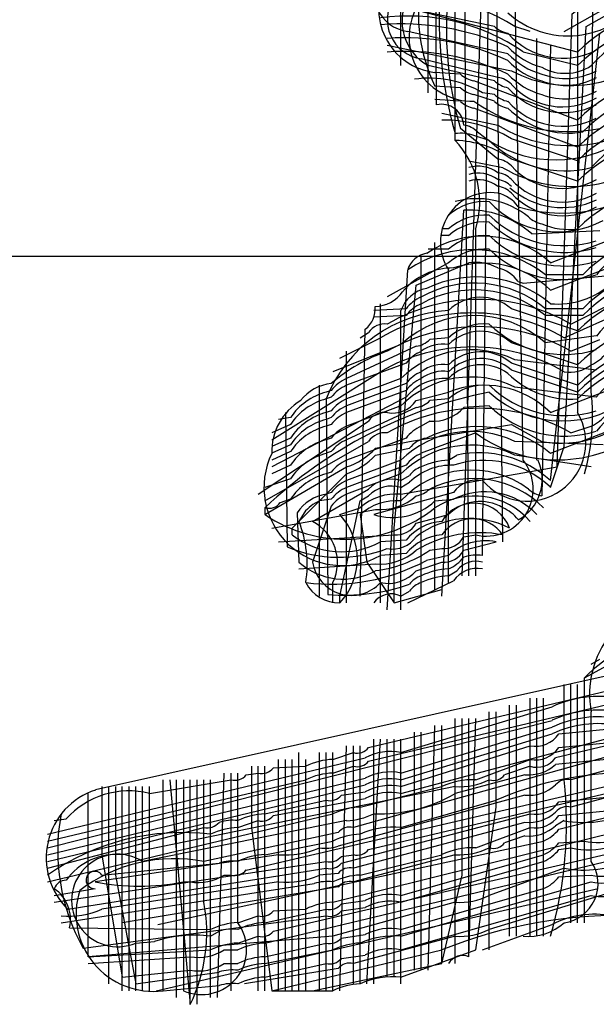
# Model space of a CAD drawing. Extents: x 1188040 to 1425840, y -1289328 to -900523.
# Drawn here: x 1416929 to 1417103, y -1250506 to -1250209 of the extents above; entities that cross this region are included whole.
import ezdxf

# ---------------------------------------------------------------- set-up
doc = ezdxf.new("R2010")
doc.units = 0
doc.header["$LTSCALE"] = 1000
doc.header["$MEASUREMENT"] = 0
doc.layers.add('图框', color=7, linetype='Continuous')
doc.layers.add('电子签名', color=7, linetype='Continuous')

# ---------------------------------------------------------------- blocks, each defined once
blk = doc.blocks.new('A$C16A246A7')
blk.add_line((109900, 19523.8), (117900, 19523.8))
blk = doc.blocks.new('A$C1600373C')
at = {"layer": '电子签名', "color": 7, "linetype": 'Continuous'}
for points in [[(1444.44, 21666.18), (1444.44, 21797.28)], [(1438.74, 21671.88), (1438.74, 21793.01)], [(1450.14, 21656.21), (1450.14, 21687.56), (1445.87, 21738.86), (1415.94, 21737.43)], [(1446.22, 21663.69), (1445.87, 21728.88)], [(1452.99, 21565.01), (1451.92, 21719.26)], [(1455.84, 21569.28), (1457.27, 21701.81)], [(1460.12, 21572.13), (1458.69, 21698.96)], [(1438.74, 21582.11), (1471.52, 21587.81), (1474.65, 21682.71), (1481.14, 21687.91), (1503.94, 21694.32), (1509.64, 21690.05)], [(1451.57, 21565.01), (1455.84, 21693.26)], [(1464.39, 21589.23), (1462.61, 21690.05)], [(1472.94, 21679.01), (1481.14, 21683.64), (1503.94, 21690.05), (1511.06, 21684.35)], [(1478.64, 21603.48), (1479, 21688.62)], [(1475.79, 21674.73), (1437.32, 21684.71)], [(1458.34, 21680.07), (1443.02, 21683.28)], [(1470.09, 21583.53), (1472.94, 21592.08), (1477.57, 21680.07), (1485.77, 21684.71)], [(1475.79, 21683.28), (1475.79, 21599.21)], [(1461.19, 21674.37), (1440.17, 21679.01)], [(1465.82, 21679.01), (1462.61, 21680.07)], [(1467.24, 21589.23), (1467.24, 21677.58)], [(1470.09, 21584.96), (1480.42, 21678.65)], [(1435.89, 21676.16), (1461.9, 21670.81)], [(1475.79, 21671.88), (1464.39, 21674.73)], [(1470.09, 21676.16), (1468.31, 21581.75)], [(1459.05, 21669.39), (1443.02, 21673.31)], [(1458.34, 21668.67), (1444.44, 21671.88)], [(1451.21, 21670.1), (1445.87, 21670.46)], [(1475.79, 21660.48), (1454.06, 21668.67)], [(1451.21, 21667.25), (1445.87, 21667.61)], [(1451.21, 21664.4), (1445.87, 21664.76)], [(1458.34, 21664.4), (1454.06, 21665.82)], [(1458.34, 21665.82), (1455.84, 21666.18)], [(1475.79, 21654.78), (1454.06, 21662.97)], [(1447.29, 21661.91), (1459.05, 21659.41)], [(1459.05, 21652.29), (1451.21, 21658.7)], [(1457.27, 21656.21), (1454.06, 21657.27)], [(1475.79, 21651.93), (1461.9, 21656.56)], [(1475.79, 21647.66), (1461.9, 21652.29)], [(1452.99, 21651.93), (1460.12, 21650.51)], [(1447.29, 21560.73), (1451.92, 21641.6)], [(1448.72, 21637.68), (1447.29, 21637.68)], [(1454.42, 21565.01), (1454.42, 21637.68)], [(1448.72, 21636.26), (1447.29, 21636.26)], [(1466.17, 21636.61), (1480.42, 21637.32)], [(1470.09, 21630.56), (1487.55, 21637.32)], [(1445.87, 21562.16), (1445.87, 21634.83)], [(1443.02, 21560.73), (1443.02, 21631.98)], [(1448.72, 21633.41), (1444.44, 21633.41)], [(1470.09, 21624.86), (1487.55, 21631.62)], [(1448.72, 21630.56), (1435.89, 21623.43)], [(1437.32, 21559.31), (1437.32, 21574.98), (1441.95, 21625.92), (1452.99, 21630.56)], [(1435.89, 21557.88), (1440.17, 21629.13)], [(1448.72, 21563.58), (1448.72, 21629.13)], [(1463.32, 21626.64), (1464.39, 21626.28), (1483.99, 21628.06), (1485.77, 21629.13)], [(1476.86, 21628.06), (1469.02, 21628.06)], [(1474.37, 21617.73), (1485.77, 21623.43)], [(1434.47, 21559.31), (1434.47, 21622.01)], [(1439.81, 21620.94), (1433.04, 21620.58)], [(1439.81, 21619.51), (1433.04, 21619.16)], [(1438.74, 21557.88), (1438.74, 21620.58)], [(1475.79, 21616.31), (1461.9, 21620.94)], [(1476.86, 21620.94), (1469.02, 21620.94)], [(1476.86, 21619.51), (1469.02, 21619.51)], [(1472.94, 21614.88), (1485.77, 21620.58)], [(1430.19, 21560.73), (1431.26, 21616.66)], [(1430.19, 21614.88), (1431.97, 21615.95)], [(1479.71, 21615.24), (1469.02, 21613.81)], [(1438.74, 21613.46), (1424.49, 21607.76)], [(1425.92, 21610.61), (1434.47, 21614.88)], [(1441.95, 21613.1), (1427.34, 21606.33)], [(1448.72, 21614.88), (1444.8, 21614.52)], [(1475.79, 21609.18), (1461.9, 21613.81)], [(1474.37, 21612.03), (1480.42, 21614.52)], [(1427.34, 21559.31), (1427.34, 21612.03)], [(1439.81, 21609.54), (1427.34, 21604.91)], [(1475.79, 21604.91), (1461.9, 21609.54)], [(1479.71, 21608.11), (1462.61, 21610.25)], [(1411.67, 21593.51), (1434.47, 21607.76)], [(1475.79, 21603.48), (1461.9, 21608.11)], [(1421.64, 21560.73), (1421.64, 21604.91)], [(1438.74, 21606.33), (1427.34, 21602.06)], [(1439.81, 21605.26), (1427.34, 21600.63)], [(1448.72, 21606.33), (1447.29, 21606.33)], [(1470.09, 21599.21), (1487.55, 21605.97)], [(1424.14, 21603.84), (1423.07, 21603.48)], [(1439.81, 21603.84), (1427.34, 21599.21)], [(1441.95, 21601.7), (1448.72, 21603.48)], [(1479.71, 21602.41), (1462.61, 21604.55)], [(1439.81, 21602.41), (1411.67, 21587.81)], [(1424.14, 21602.41), (1423.07, 21602.06)], [(1423.07, 21602.06), (1423.42, 21561.09)], [(1438.74, 21600.63), (1427.34, 21596.36)], [(1448.72, 21602.06), (1444.8, 21601.7)], [(1457.27, 21600.63), (1451.92, 21600.27)], [(1414.52, 21599.21), (1414.87, 21571.06)], [(1424.14, 21599.56), (1423.07, 21599.21)], [(1441.95, 21600.27), (1427.34, 21593.51)], [(1408.82, 21582.11), (1431.97, 21597.42)], [(1415.59, 21596.71), (1411.67, 21594.93)], [(1415.59, 21598.14), (1413.09, 21597.78)], [(1424.14, 21598.14), (1423.07, 21597.78)], [(1424.14, 21596.71), (1423.07, 21596.36)], [(1433.4, 21591.72), (1440.52, 21593.15), (1461.9, 21596.71), (1468.31, 21593.15)], [(1444.8, 21597.42), (1443.02, 21596.36)], [(1470.09, 21590.66), (1487.55, 21597.42)], [(1474.37, 21594.93), (1478.64, 21596.36)], [(1454.42, 21594.93), (1443.02, 21590.66)], [(1410.24, 21580.68), (1431.97, 21593.15)], [(1415.59, 21593.86), (1411.67, 21592.08)], [(1415.59, 21592.44), (1411.67, 21590.66)], [(1424.14, 21593.86), (1423.07, 21593.51)], [(1439.81, 21593.86), (1427.34, 21589.23)], [(1481.14, 21592.44), (1462.61, 21593.15)], [(1415.59, 21591.01), (1411.67, 21589.23)], [(1424.14, 21591.01), (1423.07, 21590.66)], [(1433.4, 21590.3), (1440.52, 21591.72)], [(1448.72, 21589.23), (1450.5, 21590.3)], [(1478.64, 21587.81), (1462.61, 21590.3)], [(1415.59, 21588.16), (1411.67, 21586.38)], [(1438.74, 21589.23), (1427.34, 21584.96)], [(1439.81, 21588.16), (1427.34, 21583.53)], [(1410.24, 21577.83), (1427.34, 21587.81)], [(1415.94, 21573.56), (1415.94, 21574.98), (1427.34, 21586.38)], [(1424.14, 21586.74), (1423.07, 21586.38)], [(1438.74, 21586.38), (1427.34, 21582.11)], [(1415.59, 21585.31), (1410.24, 21583.53)], [(1438.74, 21584.96), (1440.52, 21586.02)], [(1438.74, 21583.53), (1440.52, 21584.6)], [(1420.22, 21576.41), (1431.97, 21583.17)], [(1424.14, 21582.46), (1423.07, 21582.11)], [(1449.79, 21582.46), (1433.04, 21577.83)], [(1415.59, 21581.04), (1413.45, 21580.32)], [(1424.14, 21581.04), (1421.64, 21580.68)], [(1425.92, 21559.31), (1425.92, 21560.73), (1430.19, 21580.68), (1431.97, 21581.75)], [(1445.87, 21580.68), (1449.79, 21581.04)], [(1410.24, 21579.26), (1410.24, 21577.83)], [(1411.67, 21574.98), (1433.4, 21578.9)], [(1417.01, 21578.19), (1417.37, 21567.86)], [(1418.44, 21578.19), (1417.37, 21576.41)], [(1424.14, 21579.61), (1420.22, 21567.86)], [(1425.92, 21577.83), (1430.19, 21579.26)], [(1430.19, 21577.83), (1431.62, 21567.86), (1437.32, 21559.31), (1447.29, 21562.16)], [(1441.95, 21576.05), (1448.72, 21577.83)], [(1413.09, 21572.13), (1437.32, 21573.56)], [(1439.81, 21572.49), (1434.47, 21572.13)], [(1451.92, 21573.2), (1454.42, 21573.56)], [(1451.92, 21570.35), (1458.69, 21572.13)], [(1439.81, 21569.64), (1434.47, 21569.28)], [(1444.8, 21570.35), (1447.29, 21570.71)], [(1417.37, 21566.43), (1433.4, 21567.5)], [(1441.95, 21566.07), (1447.29, 21567.86)], [(1448.72, 21569.28), (1444.09, 21568.21)], [(1448.72, 21565.01), (1450.5, 21566.07)], [(1424.49, 21559.31), (1424.49, 21563.58)], [(1440.17, 21559.31), (1449.79, 21563.94)], [(1438.74, 21560.73), (1440.52, 21561.8)], [(1477.22, 21543.63), (1497.52, 21554.67)], [(1478.64, 21546.48), (1480.42, 21547.55)], [(1488.26, 21545.41), (1374.7, 21520.13)], [(1477.22, 21492.33), (1477.22, 21543.63)], [(1431.97, 21529.02), (1486.12, 21541.85)], [(1472.94, 21522.26), (1472.94, 21542.21)], [(1474.37, 21492.33), (1474.37, 21542.21)], [(1475.79, 21492.33), (1475.79, 21542.21)], [(1431.97, 21526.17), (1486.12, 21539)], [(1465.82, 21489.48), (1465.82, 21539.36)], [(1467.24, 21489.48), (1467.24, 21539.36)], [(1468.67, 21489.48), (1468.67, 21539.36)], [(1438.74, 21527.96), (1470.45, 21537.57)], [(1461.54, 21489.48), (1461.54, 21537.93)], [(1462.97, 21489.48), (1462.97, 21537.93)], [(1364.64, 21508.01), (1470.45, 21534.72)], [(1420.22, 21478.08), (1447.29, 21483.78), (1451.57, 21502.31), (1451.57, 21535.08)], [(1438.74, 21480.93), (1454.42, 21486.63), (1458.69, 21516.56), (1458.69, 21536.51)], [(1450.14, 21483.78), (1450.14, 21535.08)], [(1452.99, 21485.21), (1452.99, 21535.08)], [(1452.99, 21485.21), (1454.42, 21535.08)], [(1457.27, 21486.63), (1457.27, 21536.51)], [(1478.64, 21505.16), (1478.64, 21536.51)], [(1438.74, 21523.68), (1470.45, 21533.3)], [(1444.44, 21482.36), (1445.87, 21533.66)], [(1447.29, 21483.78), (1447.29, 21533.66)], [(1495.39, 21532.59), (1471.16, 21526.89)], [(1471.87, 21531.87), (1486.12, 21533.3)], [(1431.62, 21479.51), (1434.47, 21530.81)], [(1433.04, 21479.51), (1433.04, 21530.81)], [(1435.89, 21480.93), (1435.89, 21530.81)], [(1437.32, 21480.93), (1437.32, 21530.81)], [(1438.74, 21522.26), (1470.45, 21531.87)], [(1438.74, 21519.41), (1481.49, 21530.81)], [(1438.74, 21479.51), (1438.74, 21530.81)], [(1441.59, 21482.36), (1441.59, 21532.23)], [(1443.02, 21482.36), (1443.02, 21532.23)], [(1471.87, 21529.02), (1486.12, 21530.45)], [(1425.92, 21478.08), (1427.34, 21529.38)], [(1428.77, 21479.51), (1428.77, 21529.38)], [(1488.97, 21529.02), (1428.77, 21512.28)], [(1430.19, 21479.51), (1430.19, 21529.38)], [(1438.74, 21520.83), (1465.82, 21529.38)], [(1364.64, 21510.86), (1431.26, 21526.89)], [(1413.09, 21478.08), (1413.09, 21526.53)], [(1414.52, 21478.08), (1414.52, 21526.53)], [(1415.94, 21478.08), (1415.94, 21526.53)], [(1417.37, 21478.08), (1417.37, 21527.96)], [(1418.79, 21478.08), (1418.79, 21526.53)], [(1421.64, 21478.08), (1421.64, 21527.96)], [(1423.07, 21478.08), (1423.07, 21527.96)], [(1424.49, 21526.53), (1428.77, 21527.96)], [(1424.49, 21478.08), (1424.49, 21527.96)], [(1454.42, 21522.26), (1465.82, 21526.53)], [(1485.41, 21526.89), (1471.16, 21525.46)], [(1407.39, 21525.11), (1407.39, 21512.28), (1411.67, 21478.08), (1424.49, 21478.08)], [(1408.82, 21478.08), (1408.82, 21525.11)], [(1410.24, 21478.08), (1410.24, 21525.11)], [(1412.02, 21524.75), (1418.79, 21525.11)], [(1424.49, 21523.68), (1428.77, 21525.11)], [(1465.82, 21525.11), (1460.47, 21523.32)], [(1488.97, 21526.17), (1474.37, 21522.26)], [(1364.64, 21506.58), (1431.26, 21522.61)], [(1364.64, 21509.43), (1418.79, 21522.26)], [(1386.02, 21519.41), (1403.12, 21522.26)], [(1388.87, 21478.08), (1388.87, 21522.26)], [(1390.29, 21522.26), (1394.57, 21475.23)], [(1391.72, 21476.66), (1391.72, 21522.26)], [(1393.14, 21522.26), (1393.14, 21478.08)], [(1394.57, 21475.23), (1394.57, 21522.26)], [(1395.99, 21475.23), (1395.99, 21522.26)], [(1397.42, 21496.61), (1397.42, 21522.26)], [(1398.84, 21476.66), (1398.84, 21522.26)], [(1400.27, 21476.66), (1401.69, 21523.68)], [(1403.12, 21478.08), (1403.12, 21523.68)], [(1404.54, 21492.33), (1404.54, 21523.68)], [(1406.32, 21523.32), (1408.82, 21523.68)], [(1464.75, 21523.32), (1450.14, 21519.41)], [(1364.64, 21505.16), (1431.26, 21521.19)], [(1376.04, 21520.83), (1376.04, 21506.58), (1380.32, 21480.93), (1394.57, 21482.36)], [(1377.47, 21479.51), (1377.47, 21520.83)], [(1378.89, 21520.83), (1378.89, 21502.31), (1383.17, 21479.51), (1400.62, 21482)], [(1450.14, 21520.83), (1380.32, 21506.58)], [(1380.32, 21478.08), (1380.32, 21520.83)], [(1381.74, 21478.08), (1381.74, 21520.83)], [(1383.17, 21478.08), (1383.17, 21520.83)], [(1384.59, 21478.08), (1384.59, 21520.83)], [(1386.02, 21478.08), (1386.02, 21520.83)], [(1406.32, 21503.37), (1486.12, 21521.9)], [(1430.19, 21516.56), (1447.29, 21520.83)], [(1431.97, 21507.65), (1486.12, 21520.47)], [(1488.97, 21520.47), (1474.37, 21516.56)], [(1450.14, 21496.61), (1424.49, 21489.48), (1373.19, 21485.21), (1373.19, 21519.41)], [(1410.24, 21515.13), (1423.07, 21517.98)], [(1412.02, 21514.77), (1431.26, 21518.34)], [(1464.75, 21519.05), (1425.56, 21508.36)], [(1426.27, 21519.05), (1431.26, 21519.76)], [(1438.74, 21512.28), (1458.69, 21517.98)], [(1471.87, 21517.62), (1486.12, 21519.05)], [(1471.87, 21514.77), (1486.12, 21516.2)], [(1471.87, 21511.92), (1488.97, 21516.2)], [(1364.64, 21500.88), (1424.49, 21515.13)], [(1366.07, 21513.71), (1368.56, 21514.06)], [(1426.27, 21504.8), (1465.82, 21515.13)], [(1364.64, 21503.73), (1397.42, 21512.28)], [(1427.34, 21513.71), (1384.59, 21505.16)], [(1404.54, 21512.28), (1408.82, 21513.71)], [(1424.49, 21496.61), (1486.12, 21511.92)], [(1464.75, 21513.35), (1428.77, 21503.73)], [(1454.42, 21508.01), (1465.82, 21512.28)], [(1472.94, 21513.71), (1471.16, 21512.64)], [(1425.56, 21511.21), (1397.42, 21505.16)], [(1464.75, 21510.5), (1460.47, 21509.07)], [(1387.8, 21491.97), (1468.67, 21509.43)], [(1410.24, 21506.58), (1424.49, 21509.43)], [(1412.02, 21490.55), (1486.12, 21507.65)], [(1471.87, 21509.07), (1477.22, 21509.43)], [(1471.87, 21507.65), (1474.37, 21508.01)], [(1413.09, 21506.58), (1374.62, 21500.88)], [(1410.24, 21488.06), (1486.12, 21506.22)], [(1426.27, 21506.22), (1428.77, 21506.58)], [(1450.14, 21506.58), (1428.77, 21500.88)], [(1430.19, 21502.31), (1447.29, 21506.58)], [(1438.74, 21498.03), (1468.67, 21506.58)], [(1366.07, 21496.61), (1423.07, 21505.16)], [(1368.92, 21495.18), (1423.07, 21503.73)], [(1376.04, 21502.31), (1400.62, 21504.8)], [(1438.74, 21496.61), (1468.67, 21505.16)], [(1472.94, 21503.73), (1457.27, 21498.03)], [(1401.69, 21502.31), (1403.12, 21502.31)], [(1425.56, 21502.66), (1421.64, 21502.31)], [(1471.87, 21501.95), (1478.64, 21502.31)], [(1366.07, 21498.03), (1374.62, 21499.46)], [(1367.49, 21492.33), (1420.57, 21500.52)], [(1413.09, 21500.88), (1376.04, 21495.18)], [(1425.56, 21499.81), (1380.32, 21492.33)], [(1387.44, 21478.08), (1480.07, 21499.46)], [(1393.14, 21500.88), (1394.57, 21500.88)], [(1438.74, 21489.48), (1478.64, 21500.88)], [(1438.74, 21490.91), (1468.67, 21499.46)], [(1488.97, 21500.52), (1457.27, 21490.91)], [(1438.74, 21486.63), (1478.64, 21498.03)], [(1426.27, 21496.25), (1431.26, 21496.96)], [(1426.27, 21494.82), (1431.26, 21495.54)], [(1372.12, 21486.99), (1423.07, 21493.76)], [(1404.54, 21492.33), (1408.82, 21493.76)], [(1410.24, 21492.33), (1423.07, 21495.18)], [(1412.02, 21494.82), (1418.79, 21495.18)], [(1369.27, 21491.26), (1398.84, 21490.91)], [(1455.84, 21486.63), (1470.45, 21491.97)], [(1398.84, 21489.48), (1400.62, 21490.55)], [(1404.54, 21488.06), (1408.82, 21489.48)], [(1426.27, 21489.12), (1431.26, 21489.84)], [(1450.14, 21489.48), (1428.77, 21483.78)], [(1383.17, 21488.06), (1387.09, 21488.41)], [(1410.24, 21485.21), (1423.07, 21488.06)], [(1373.19, 21485.21), (1398.84, 21486.63)], [(1373.19, 21483.78), (1394.57, 21485.21)], [(1401.69, 21486.63), (1404.54, 21486.63)], [(1410.24, 21483.78), (1424.49, 21486.63)], [(1411.67, 21478.08), (1447.29, 21486.63)], [(1426.27, 21484.85), (1431.26, 21485.56)], [(1401.69, 21483.78), (1404.54, 21483.78)], [(1410.24, 21480.93), (1423.07, 21483.78)], [(1425.56, 21482.71), (1405.97, 21479.51)], [(1388.87, 21478.08), (1400.62, 21479.15)]]:
    blk.add_lwpolyline(points, dxfattribs=at)
for centre, radius, start, end in [((1441.3, 21687.19), 8.26, 145.7767, 262.1482), ((1447.43, 21683.71), 13.34, 149.8572, 263.2729), ((1530.66, 21681.14), 83.88, 173.6598, 196.2797), ((1476.51, 21682.57), 34.1, 169.1597, 206.0296), ((1523.48, 21679.48), 75.2, 173.8354, 196.043), ((1439.33, 21643.27), 43.55, 57.6854, 100.2018), ((1444.15, 21681.49), 8.26, 145.7767, 262.1482), ((1449.71, 21681.23), 10.73, 152.7934, 240.6051), ((1473.78, 21697.01), 18.9, 228.1988, 323.5133), ((1453.86, 21677.82), 13.42, 156.0084, 270.8713), ((1498.61, 21652.02), 32.19, 79.1795, 135.1253), ((1440.27, 21639.83), 42.43, 55.3529, 97.8621), ((1498.61, 21649.17), 32.19, 79.1795, 135.1253), ((1438.93, 21626.77), 53.84, 65.5819, 94.751), ((1462.37, 21684.59), 6.06, 228.1798, 258.6901), ((1496.98, 21655.6), 24.52, 70.0229, 138.4088), ((1439.58, 21626.33), 51.38, 65.1326, 94.1157), ((1472.75, 21688.85), 15.42, 221.4096, 296.8193), ((1474.35, 21694.14), 26.44, 241.9088, 320.2316), ((1439.58, 21623.48), 51.38, 65.1326, 94.1157), ((1472.19, 21686.06), 15.04, 223.0003, 255.0722), ((1472.19, 21684.63), 15.04, 223.0003, 255.0722), ((1472.19, 21683.21), 15.04, 223.0003, 255.0722), ((1473.18, 21680.29), 10.03, 240.9423, 303.0076), ((1473.24, 21682.86), 13.68, 248.9026, 298.25), ((1444.76, 21647.81), 21.45, 58.8912, 98.4889), ((1455.25, 21674.61), 6.06, 228.1798, 258.6901), ((1462.37, 21673.19), 6.06, 228.1798, 258.6901), ((1458.46, 21664.64), 4.79, 43.9949, 82.875), ((1472.19, 21680.36), 15.04, 223.0003, 255.0722), ((1473.24, 21681.44), 13.68, 248.9026, 298.25), ((1498.61, 21637.77), 32.19, 79.1795, 135.1253), ((1455.25, 21671.76), 6.06, 228.1798, 258.6901), ((1472.75, 21677.45), 15.42, 221.4096, 296.8193), ((1472.6, 21677.73), 14.49, 222.3989, 299.4205), ((1473.24, 21678.59), 13.68, 248.9026, 298.25), ((1499.63, 21635.65), 31.89, 82.2301, 135.5421), ((1462.37, 21670.34), 6.06, 228.1798, 258.6901), ((1474.19, 21684.07), 28.94, 238.4403, 318.1313), ((1447.22, 21659.07), 4.72, 4.1299, 102.1303), ((1455.25, 21668.91), 6.06, 228.1798, 258.6901), ((1473.88, 21692.26), 34.19, 234.5715, 281.0276), ((1462.37, 21668.91), 6.06, 228.1798, 258.6901), ((1472.75, 21674.6), 15.42, 221.4096, 296.8193), ((1473.84, 21675.61), 17.88, 224.959, 279.7408), ((1498.61, 21632.07), 32.19, 79.1795, 135.1253), ((1447.76, 21633.02), 27.46, 58.9999, 90.9634), ((1498.61, 21629.22), 32.19, 79.1795, 135.1253), ((1451.33, 21654.66), 4.79, 43.9949, 82.875), ((1496.98, 21634.23), 24.52, 70.0229, 138.4088), ((1451.33, 21648.96), 8.75, 71.811, 97.8002), ((1449.58, 21634.92), 21.29, 54.648, 88.4821), ((1436.39, 21643.28), 18.88, 342.7589, 43.2303), ((1471.19, 21678.06), 25.93, 230.7244, 294.2839), ((1473.15, 21672.84), 23, 226.3176, 283.8195), ((1474.49, 21674.83), 28.26, 239.4167, 318.7639), ((1498.61, 21624.94), 32.19, 79.1795, 135.1253), ((1458.46, 21647.54), 4.79, 43.9949, 82.875), ((1454.99, 21644.11), 6.7, 52.6805, 107.3036), ((1472.6, 21660.63), 14.49, 222.3989, 299.4205), ((1472.57, 21673.98), 32.99, 253.733, 314.6356), ((1454.99, 21642.68), 6.7, 52.6805, 107.3036), ((1454.99, 21641.26), 6.7, 52.6805, 107.3036), ((1458.46, 21644.69), 4.79, 43.9949, 82.875), ((1458.46, 21643.26), 4.79, 43.9949, 82.875), ((1472.6, 21657.78), 14.49, 222.3989, 299.4205), ((1458.46, 21641.84), 4.79, 43.9949, 82.875), ((1472.6, 21658.91), 16.76, 229.0345, 295.1282), ((1498.61, 21614.97), 32.19, 79.1795, 135.1253), ((1457.44, 21634.85), 10.43, 81.1291, 213.2718), ((1454.71, 21627.01), 17, 50.7666, 105.5904), ((1457.47, 21638.16), 7.18, 35.3542, 77.2657), ((1472.6, 21654.93), 14.49, 222.3989, 299.4205), ((1456.28, 21632.1), 11.32, 84.9869, 131.883), ((1471.73, 21656.83), 19.75, 222.9213, 298.4315), ((1456.28, 21629.25), 11.32, 84.9869, 131.883), ((1453.11, 21622.13), 19.5, 47.9366, 93.4833), ((1472.99, 21656.75), 22.59, 225.8985, 287.3165), ((1469.5, 21644.69), 6.06, 228.1798, 258.6901), ((1456.28, 21627.82), 11.32, 84.9869, 131.883), ((1472.99, 21655.33), 22.59, 225.8985, 287.3165), ((1473.89, 21651.1), 13.55, 245.6807, 278.0591), ((1499.63, 21605.73), 31.89, 82.2301, 135.5421), ((1455.88, 21615.3), 20.85, 47.0103, 124.1923), ((1456.28, 21624.97), 11.32, 84.9869, 131.883), ((1472.99, 21652.48), 22.59, 225.8985, 287.3165), ((1496.46, 21614.99), 21.24, 37.9803, 142.0197), ((1453.86, 21608.82), 24.5, 51.7678, 123.99), ((1445.01, 21627.52), 5.11, 99.6375, 161.5651), ((1456.28, 21622.12), 11.32, 84.9869, 131.883), ((1472.99, 21649.63), 22.59, 225.8985, 287.3165), ((1449.62, 21615.9), 13.59, 89.3041, 140.7297), ((1456.11, 21610.38), 20.13, 45.9911, 108.3135), ((1454.42, 21620.94), 9.72, 61.5571, 98.427), ((1457.47, 21622.48), 7.18, 35.3542, 77.2657), ((1499.63, 21598.6), 31.89, 82.2301, 135.5421), ((1454.61, 21603.46), 24.16, 50.1308, 115.8125), ((1499.63, 21597.18), 31.89, 82.2301, 135.5421), ((1454.21, 21603.24), 23.08, 50.0563, 118.9889), ((1471.62, 21638.79), 16.86, 264.7964, 312.0735), ((1498.61, 21593.59), 32.19, 79.1795, 135.1253), ((1433.15, 21628.74), 7.31, 271.4195, 324.505), ((1445.47, 21618.21), 7.13, 101.2086, 160.6201), ((1446.4, 21615.77), 8.37, 113.8387, 141.9112), ((1454.21, 21601.82), 23.08, 50.0563, 118.9889), ((1455.5, 21613.67), 9.68, 48.6444, 134.4519), ((1496.46, 21602.16), 21.24, 37.9803, 142.0197), ((1428.06, 21620.88), 5.3, 307.1862, 6.0044), ((1455.13, 21584.51), 38.39, 59.9235, 120.0765), ((1446.4, 21614.35), 8.37, 113.8387, 141.9112), ((1450.29, 21591.38), 29.25, 93.0894, 158.5859), ((1453.71, 21581.82), 38.25, 59.8083, 120.1917), ((1454.08, 21597.03), 22.47, 48.3188, 133.0293), ((1435.34, 21613.75), 4.02, 82.0773, 146.8106), ((1455.13, 21578.81), 38.39, 59.9235, 120.0765), ((1456.28, 21606.45), 11.32, 84.9869, 131.883), ((1472.99, 21633.95), 22.59, 225.8985, 287.3165), ((1498.61, 21586.47), 32.19, 79.1795, 135.1253), ((1455.5, 21606.54), 9.68, 48.6444, 134.4519), ((1453.71, 21574.69), 38.25, 59.8083, 120.1917), ((1441.36, 21617.85), 4.79, 277.125, 316.0051), ((1447.55, 21606.03), 7.52, 81.0475, 127.025), ((1498.61, 21582.19), 32.19, 79.1795, 135.1253), ((1498.61, 21580.77), 32.19, 79.1795, 135.1253), ((1447.51, 21578.26), 35.72, 108.9847, 130.8783), ((1453.46, 21591.35), 21, 64.1528, 134.4944), ((1446.4, 21604.37), 8.37, 113.8387, 141.9112), ((1455.5, 21602.27), 9.68, 48.6444, 134.4519), ((1498.61, 21579.34), 32.19, 79.1795, 135.1253), ((1475.26, 21616.84), 8.37, 293.8387, 321.9112), ((1447.55, 21601.75), 7.52, 81.0475, 127.025), ((1455.5, 21600.84), 9.68, 48.6444, 134.4519), ((1455.57, 21599.61), 9.6, 54.2335, 135.5647), ((1474.11, 21615.19), 7.52, 261.0475, 307.025), ((1496.35, 21589.26), 21.21, 62.7131, 141.6878), ((1446.4, 21600.1), 8.37, 113.8387, 141.9112), ((1447.55, 21600.33), 7.52, 81.0475, 127.025), ((1474.28, 21620.56), 18.56, 225.1384, 274.6711), ((1424.96, 21596.22), 9.08, 95.2171, 142.8922), ((1430.73, 21598.67), 8.37, 113.8387, 141.9112), ((1430.73, 21597.25), 8.37, 113.8387, 141.9112), ((1453.46, 21585.65), 21, 64.1528, 134.4944), ((1446.4, 21598.67), 8.37, 113.8387, 141.9112), ((1448.23, 21595.44), 10.93, 94.918, 140.374), ((1456.28, 21593.62), 11.32, 84.9869, 131.883), ((1456.16, 21585.11), 19.82, 45.3237, 112.0564), ((1472.99, 21621.13), 22.59, 225.8985, 287.3165), ((1475.87, 21509.62), 95.69, 101.2095, 133.3011), ((1426.45, 21590.83), 13.09, 104.9816, 146.0937), ((1472.6, 21619.91), 22.47, 226.9707, 311.6812), ((1435.18, 21598.49), 43.75, 343.9264, 6.5463), ((1496.46, 21582.21), 21.24, 37.9803, 142.0197), ((1424.07, 21591.04), 12.4, 120.7485, 181.7719), ((1426.45, 21589.41), 13.09, 104.9816, 146.0937), ((1430.73, 21594.4), 8.37, 113.8387, 141.9112), ((1430.73, 21592.97), 8.37, 113.8387, 141.9112), ((1436.99, 21605.15), 6.05, 259.5916, 325.1686), ((1441.36, 21605.02), 4.79, 277.125, 316.0051), ((1472.99, 21616.85), 22.59, 225.8985, 287.3165), ((1426.45, 21586.56), 13.09, 104.9816, 146.0937), ((1430.73, 21591.55), 8.37, 113.8387, 141.9112), ((1435.34, 21595.22), 4.02, 82.0773, 146.8106), ((1455.13, 21561.71), 38.39, 59.9235, 120.0765), ((1445.49, 21606.04), 8.64, 265.447, 318.1558), ((1465.2, 21592.95), 12.3, 220.5195, 30.5559), ((1472.39, 21614.84), 22.07, 259.3508, 318.7004), ((1475.26, 21604.02), 8.37, 293.8387, 321.9112), ((1426.45, 21585.13), 13.09, 104.9816, 146.0937), ((1426.45, 21583.71), 13.09, 104.9816, 146.0937), ((1430.73, 21588.7), 8.37, 113.8387, 141.9112), ((1446.4, 21588.7), 8.37, 113.8387, 141.9112), ((1471.66, 21618.49), 29.2, 233.799, 311.7593), ((1435.34, 21590.95), 4.02, 82.0773, 146.8106), ((1453.46, 21574.25), 21, 64.1528, 134.4944), ((1454.61, 21572.11), 24.16, 50.1308, 115.8125), ((1426.45, 21580.86), 13.09, 104.9816, 146.0937), ((1430.73, 21585.85), 8.37, 113.8387, 141.9112), ((1453.46, 21571.4), 21, 64.1528, 134.4944), ((1445.24, 21587.89), 6.08, 100.9807, 140.9469), ((1426.4, 21583.52), 16.37, 154.1517, 299.5436), ((1426.45, 21578.01), 13.09, 104.9816, 146.0937), ((1422.81, 21601.46), 14.39, 288.3851, 317.4254), ((1422.81, 21600.03), 14.39, 288.3851, 317.4254), ((1446.4, 21583), 8.37, 113.8387, 141.9112), ((1455.1, 21568.57), 22.21, 47.5358, 101.954), ((1430.73, 21581.57), 8.37, 113.8387, 141.9112), ((1449.38, 21575.41), 12.76, 88.1524, 133.9226), ((1449.33, 21574.68), 14.57, 92.4026, 115.6699), ((1456.11, 21569.06), 20.13, 45.9911, 108.3135), ((1456.61, 21583.17), 9.86, 257.1411, 37.9166), ((1458.8, 21585.19), 9.57, 298.2132, 25.56), ((1426.45, 21573.73), 13.09, 104.9816, 146.0937), ((1453.48, 21567.17), 19.99, 53.1775, 137.4869), ((1444.74, 21582.76), 5.33, 108.8384, 142.2369), ((1430.73, 21577.3), 8.37, 113.8387, 141.9112), ((1436.85, 21578.39), 6.83, 73.9236, 135.5635), ((1454.04, 21564.83), 20.54, 44.6009, 116.7519), ((1454.75, 21579.01), 6.05, 79.5916, 145.1686), ((1424.3, 21573.57), 8.62, 98.1808, 147.6297), ((1430.73, 21575.87), 8.37, 113.8387, 141.9112), ((1430.73, 21574.45), 8.37, 113.8387, 141.9112), ((1437.75, 21570.82), 11.32, 84.9869, 131.883), ((1436.85, 21576.97), 6.83, 73.9236, 135.5635), ((1440.76, 21587.69), 6.06, 281.3099, 311.8202), ((1456.38, 21567.83), 14.76, 42.6357, 116.5489), ((1469.5, 21587.69), 6.06, 228.1798, 258.6901), ((1411.07, 21582.11), 2.97, 253.7398, 323.1301), ((1425.03, 21573.02), 8.37, 113.8387, 141.9112), ((1437.75, 21569.4), 11.32, 84.9869, 131.883), ((1437.03, 21590.19), 12.98, 252.1305, 312.9272), ((1434.39, 21590.18), 11.32, 264.9869, 311.883), ((1454.2, 21566.35), 15.36, 40.8802, 122.8596), ((1454.07, 21572.26), 7.95, 20.0246, 148.5542), ((1455.32, 21571.29), 9.29, 58.9503, 135.2997), ((1427.09, 21602.76), 30.09, 235.9586, 308.6227), ((1416.18, 21568.57), 13.44, 316.4321, 43.5679), ((1456.73, 21571.6), 8.37, 38.0888, 66.1613), ((1394.57, 21567.38), 24.52, 351.0851, 21.5953), ((1415.69, 21567.77), 9.75, 334.5563, 62.3136), ((1437.71, 21578.37), 4.83, 265.2977, 331.3039), ((1448.23, 21565.52), 10.93, 94.918, 140.374), ((1453.14, 21558.74), 18.28, 62.6455, 127.7434), ((1453.71, 21569.16), 7.77, 34.4184, 145.5816), ((1455.22, 21548.26), 25.77, 79.0322, 120.9838), ((1426.29, 21586.99), 16.96, 232.3947, 298.8079), ((1436.99, 21576.65), 6.05, 259.5916, 325.1686), ((1448.23, 21562.67), 10.93, 94.918, 140.374), ((1447.69, 21575.52), 4.83, 265.2977, 331.3039), ((1456.52, 21560.85), 11.49, 79.1049, 132.7859), ((1425.83, 21597.47), 28.59, 247.4591, 290.5989), ((1434.39, 21578.78), 11.32, 264.9869, 311.883), ((1430.29, 21591.71), 25.82, 276.9199, 304.1922), ((1447.69, 21572.67), 4.83, 265.2977, 331.3039), ((1426.63, 21578.19), 13.88, 228.1385, 299.1811), ((1424.21, 21605.39), 42.16, 262.6195, 298.1322), ((1428.37, 21569.15), 8.25, 188.9902, 317.6113), ((1445.33, 21574.09), 8.37, 293.8387, 321.9112), ((1454.42, 21563.22), 4.85, 72.8973, 143.9726), ((1454.66, 21560.61), 8.75, 82.1998, 108.189), ((1436.07, 21571.24), 7.83, 258.1785, 318.6914), ((1449.33, 21551.88), 14.57, 92.4026, 115.6699), ((1454.68, 21560.66), 5.89, 78.6059, 146.1543), ((1425.87, 21567.31), 8, 207.7536, 270.3189), ((1444.74, 21559.96), 5.33, 108.8384, 142.2369), ((1444.74, 21558.53), 5.33, 108.8384, 142.2369), ((1449.33, 21550.45), 14.57, 92.4026, 115.6699), ((1426.91, 21602.64), 41.7, 265.2004, 289.0497), ((1436.7, 21556.78), 4.45, 62.6885, 145.384), ((1498.52, 21540.18), 20.22, 92.8249, 190.484), ((1504.65, 21516.25), 38.76, 105.4598, 135.0531), ((1480.2, 21516.56), 23.17, 79.7086, 114.9029), ((1480.2, 21513.71), 23.17, 79.7086, 114.9029), ((1480.2, 21512.29), 23.17, 79.7086, 114.9029), ((1480.2, 21510.86), 23.17, 79.7086, 114.9029), ((1466.91, 21535.33), 6.05, 259.5916, 325.1686), ((1429.54, 21530.98), 3.12, 255.6997, 321.1702), ((1466.91, 21532.48), 6.05, 259.5916, 325.1686), ((1425.1, 21511.98), 14.57, 92.4026, 115.6699), ((1436.51, 21516.89), 11.29, 78.5719, 117.6884), ((1467.24, 21529.74), 4.85, 252.8973, 323.9726), ((1409.59, 21526.71), 3.12, 255.6997, 321.1702), ((1429.54, 21528.13), 3.12, 255.6997, 321.1702), ((1465.54, 21531.65), 8.36, 264.603, 312.2668), ((1403.89, 21525.28), 3.12, 255.6997, 321.1702), ((1425.1, 21509.13), 14.57, 92.4026, 115.6699), ((1436.51, 21512.62), 11.29, 78.5719, 117.6884), ((1436.51, 21511.19), 11.29, 78.5719, 117.6884), ((1453.65, 21507.59), 14.69, 86.9872, 115.6327), ((1450.92, 21535.5), 14.69, 266.9872, 295.6327), ((1458.1, 21525.11), 2.97, 253.7398, 323.1301), ((1486.4, 21453.86), 69.86, 91.6885, 113.3691), ((1389.58, 21512.99), 83.88, 343.7203, 6.3402), ((1473.6, 21519.23), 3.12, 75.6997, 141.1702), ((1379.32, 21505.91), 14.95, 108.0302, 225.8873), ((1436.51, 21509.77), 11.29, 78.5719, 117.6884), ((1465.54, 21527.38), 8.36, 264.603, 312.2668), ((1381.73, 21502.23), 17.71, 75.9897, 138.0513), ((1423.84, 21521.01), 3.12, 255.6997, 321.1702), ((1436.51, 21508.34), 11.29, 78.5719, 117.6884), ((1434.15, 21547.03), 31.92, 268.0104, 300.0621), ((1430.8, 21502), 14.57, 92.4026, 115.6699), ((1466.91, 21521.08), 6.05, 259.5916, 325.1686), ((1473.6, 21513.53), 3.12, 75.6997, 141.1702), ((1408.56, 21507.44), 41.78, 169.3862, 209.3031), ((1410.85, 21500.58), 14.57, 92.4026, 115.6699), ((1409.59, 21516.73), 3.12, 255.6997, 321.1702), ((1426.73, 21528.26), 14.57, 272.4026, 295.6699), ((1465.54, 21521.68), 8.36, 264.603, 312.2668), ((1466.91, 21518.23), 6.05, 259.5916, 325.1686), ((1477.08, 21536.5), 23.17, 259.7086, 294.9029), ((1398.19, 21515.31), 3.12, 255.6997, 321.1702), ((1405.15, 21497.73), 14.57, 92.4026, 115.6699), ((1403.36, 21505.04), 8.75, 82.1998, 108.189), ((1428, 21509.25), 3.12, 75.6997, 141.1702), ((1437.2, 21495.18), 17.17, 84.8414, 114.0832), ((1465.54, 21518.83), 8.36, 264.603, 312.2668), ((1465.28, 21517.09), 8.37, 293.8387, 321.9112), ((1478.11, 21525.17), 17.56, 257.7023, 312.8079), ((1479.89, 21521.01), 11.88, 257.0054, 319.8645), ((1392.94, 21461.81), 49.4, 83.1331, 124.9394), ((1430.8, 21496.3), 14.57, 92.4026, 115.6699), ((1414.64, 21523.68), 17.17, 264.8414, 294.0832), ((1422.83, 21516.67), 8.75, 262.1998, 288.189), ((1429.54, 21509.61), 3.12, 255.6997, 321.1702), ((1453.65, 21493.34), 14.69, 86.9872, 115.6327), ((1450.92, 21521.25), 14.69, 266.9872, 295.6327), ((1458.1, 21510.86), 2.97, 253.7398, 323.1301), ((1465.28, 21514.24), 8.37, 293.8387, 321.9112), ((1465.28, 21512.82), 8.37, 293.8387, 321.9112), ((1379.08, 21493.7), 12.94, 84.5077, 144.3802), ((1379.39, 21496.98), 9.69, 57.5001, 292.9726), ((1391.27, 21472.71), 33.03, 79.2656, 126.9529), ((1410.85, 21492.03), 14.57, 92.4026, 115.6699), ((1423.84, 21508.18), 3.12, 255.6997, 321.1702), ((1480.82, 21512.14), 10.08, 257.5222, 324.0223), ((1403.36, 21496.49), 8.75, 82.1998, 108.189), ((1423.84, 21506.76), 3.12, 255.6997, 321.1702), ((1428, 21500.7), 3.12, 75.6997, 141.1702), ((1477.08, 21526.52), 23.17, 259.7086, 294.9029), ((1471.82, 21500.51), 8.26, 277.8518, 34.2233), ((1480.82, 21510.72), 10.08, 257.5222, 324.0223), ((1374.55, 21501.27), 1.82, 34.729, 272.1409), ((1396.24, 21511.03), 10.29, 260.6355, 301.9844), ((1403.89, 21505.33), 3.12, 255.6997, 321.1702), ((1414.64, 21517.98), 17.17, 264.8414, 294.0832), ((1430.8, 21487.75), 14.57, 92.4026, 115.6699), ((1465.28, 21507.12), 8.37, 293.8387, 321.9112), ((1480.82, 21507.87), 10.08, 257.5222, 324.0223), ((1368.55, 21498.62), 2.61, 89.628, 161.4474), ((1361.69, 21493.02), 7.78, 346.9603, 55.7809), ((1383.88, 21548.5), 48.51, 258.9926, 281.0074), ((1423.31, 21492.21), 8.75, 82.1998, 108.189), ((1428, 21497.85), 3.12, 75.6997, 141.1702), ((1386.82, 21494.14), 16.19, 162.1592, 277.2606), ((1436.51, 21486.97), 11.29, 78.5719, 117.6884), ((1450.92, 21511.27), 14.69, 266.9872, 295.6327), ((1363.93, 21490.19), 34.1, 333.9704, 10.8403), ((1425.1, 21482.05), 14.57, 92.4026, 115.6699), ((1423.84, 21498.21), 3.12, 255.6997, 321.1702), ((1436.51, 21485.54), 11.29, 78.5719, 117.6884), ((1369.04, 21510.86), 17.17, 264.8414, 294.0832), ((1409.59, 21496.78), 3.12, 255.6997, 321.1702), ((1423.84, 21496.78), 3.12, 255.6997, 321.1702), ((1484.53, 21394.07), 99.77, 87.6511, 111.9137), ((1479.26, 21474.85), 19.25, 79.0366, 117.2236), ((1396.97, 21486.7), 9.43, 246.0416, 36.6388), ((1405.15, 21477.78), 14.57, 92.4026, 115.6699), ((1410.85, 21477.78), 14.57, 92.4026, 115.6699), ((1465.38, 21500.76), 11.32, 264.9869, 311.883), ((1395.28, 21463.47), 26.25, 82.1998, 108.189), ((1403.36, 21482.24), 8.75, 82.1998, 108.189), ((1409.59, 21492.51), 3.12, 255.6997, 321.1702), ((1423.84, 21491.08), 3.12, 255.6997, 321.1702), ((1437.2, 21472.38), 17.17, 84.8414, 114.0832), ((1436.51, 21479.84), 11.29, 78.5719, 117.6884), ((1450.92, 21504.15), 14.69, 266.9872, 295.6327), ((1405.15, 21473.5), 14.57, 92.4026, 115.6699), ((1410.85, 21473.5), 14.57, 92.4026, 115.6699), ((1430.8, 21473.5), 14.57, 92.4026, 115.6699), ((1396.24, 21495.36), 10.29, 260.6355, 301.9844), ((1410.85, 21470.65), 14.57, 92.4026, 115.6699), ((1436.51, 21475.57), 11.29, 78.5719, 117.6884), ((1451.67, 21482.04), 3.43, 67.3229, 149.547), ((1396.24, 21492.51), 10.29, 260.6355, 301.9844), ((1410.85, 21469.23), 14.57, 92.4026, 115.6699), ((1423.84, 21486.81), 3.12, 255.6997, 321.1702), ((1428, 21480.75), 3.12, 75.6997, 141.1702), ((1403.36, 21473.69), 8.75, 82.1998, 108.189), ((1410.85, 21466.38), 14.57, 92.4026, 115.6699), ((1437.2, 21463.83), 17.17, 84.8414, 114.0832), ((1403.36, 21470.84), 8.75, 82.1998, 108.189), ((1430.8, 21464.95), 14.57, 92.4026, 115.6699)]:
    blk.add_arc(centre, radius, start, end, dxfattribs=at)

msp = doc.modelspace()

# ---------------------------------------------------------------- block references
at = {"layer": '图框', "xscale": 2, "yscale": 2, "zscale": 2}
msp.add_blockref('A$C16A246A7', (1188040.03, -1289328.26), dxfattribs=at)
at = {"layer": '电子签名', "xscale": 1.44, "yscale": 1.44, "zscale": 1.44}
msp.add_blockref('A$C1600373C', (1414972.52, -1281430.72), dxfattribs=at)

doc.saveas('drawing.dxf')
